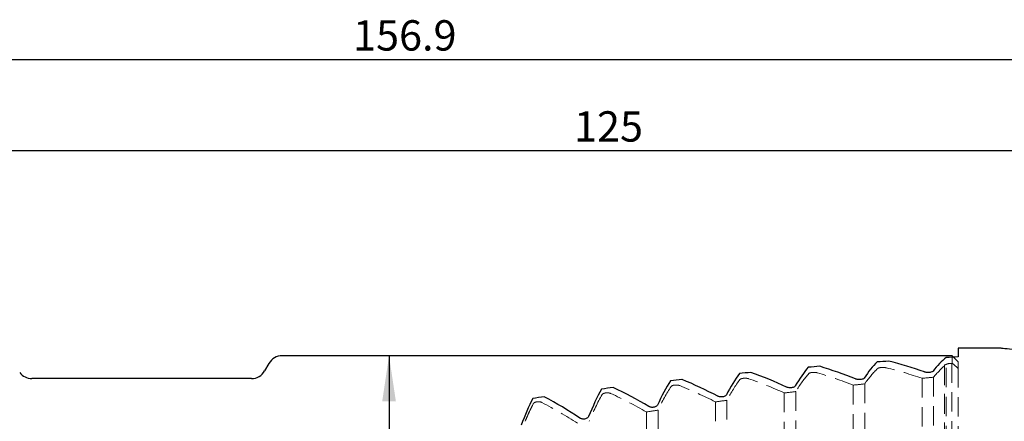
# Model space of a CAD drawing. Units: millimetres. Extents: x 14 to 246, y 11 to 162.
# Drawn here: x 131 to 195, y 135 to 162 of the extents above; entities that cross this region are included whole.
import ezdxf

# ---------------------------------------------------------------- set-up
doc = ezdxf.new("R2010")
doc.units = ezdxf.units.MM
doc.linetypes.add('HIDDEN', pattern=[1.905, 1.27, -0.635])
doc.layers.add('VERMASSUNG', color=7, linetype='Continuous')
doc.styles.add('SLDTEXTSTYLE0', font='ISOCPEUR.TTF')
doc.dimstyles.new('SLDDIMSTYLE0', dxfattribs={"dimtxt": 2, "dimasz": 3, "dimexe": 0, "dimexo": 0.0625, "dimgap": 0.5, "dimtad": 1, "dimrnd": 1e-09, "dimzin": 12, "dimdsep": 46, "dimtxsty": 'SLDTEXTSTYLE0', "dimsah": 1, "dimcen": 0.09, "dimadec": 0, "dimazin": 3, "dimtfac": 1, "dimtdec": 3, "dimtofl": 0, "dimtmove": 0, "dimatfit": 3, "dimfxl": 1, "dimfrac": 2, "dimtolj": 1, "dimtzin": 12, "dimarcsym": 0})

# ---------------------------------------------------------------- blocks, each defined once
blk = doc.blocks.new('_D_2')
at = {"layer": 'VERMASSUNG'}
for p, q in [((104.397, 143.493), (104.397, 154.305)), ((229.397, 144.643), (229.397, 154.305)), ((229.397, 153.305), (104.397, 153.305))]:
    blk.add_line(p, q, dxfattribs=at)
for points in [[(104.397, 153.305), (107.397, 152.855), (107.397, 153.755)], [(229.397, 153.305), (226.397, 153.755), (226.397, 152.855)]]:
    blk.add_solid(points, dxfattribs=at)
at = {"layer": 'VERMASSUNG', "insert": (167.077, 155.905), "char_height": 2, "attachment_point": 1, "style": 'SLDTEXTSTYLE0'}
blk.add_mtext('125', dxfattribs=at)
blk = doc.blocks.new('_D_3')
at = {"layer": 'VERMASSUNG'}
for p, q in [((72.497, 131.983), (72.497, 160.305)), ((229.397, 144.643), (229.397, 160.305)), ((229.397, 159.305), (72.497, 159.305))]:
    blk.add_line(p, q, dxfattribs=at)
for points in [[(72.497, 159.305), (75.497, 158.855), (75.497, 159.755)], [(229.397, 159.305), (226.397, 159.755), (226.397, 158.855)]]:
    blk.add_solid(points, dxfattribs=at)
at = {"layer": 'VERMASSUNG', "insert": (152.517, 161.905), "char_height": 2, "attachment_point": 1, "style": 'SLDTEXTSTYLE0'}
blk.add_mtext('156.9', dxfattribs=at)
blk = doc.blocks.new('_D_4')
at = {"layer": 'VERMASSUNG'}
blk.add_line((154.886, 139.793), (154.886, 84.793), dxfattribs=at)
for points in [[(154.886, 139.793), (154.436, 136.793), (155.336, 136.793)], [(154.886, 84.793), (155.336, 87.793), (154.436, 87.793)]]:
    blk.add_solid(points, dxfattribs=at)
at = {"layer": 'VERMASSUNG', "char_height": 2, "attachment_point": 1, "rotation": 90, "style": 'SLDTEXTSTYLE0'}
for s, insert in [('55', (152.286, 125.523)), ('%%c', (152.286, 121.914))]:
    blk.add_mtext(s, dxfattribs=dict(at, insert=insert))

msp = doc.modelspace()

# ---------------------------------------------------------------- linework, layer by layer
at = {"color": 7, "linetype": 'Continuous', "lineweight": 25}
for p, q in [((195.189, 140.293), (192.397, 140.293)), ((192.397, 140.293), (192.397, 139.723)), ((191.997, 139.793), (147.84, 139.793)), ((192.084, 139.705), (191.997, 139.793)), ((191.997, 139.793), (191.997, 139.7)), ((146.974, 139.293), (146.685, 138.793)), ((145.819, 138.293), (131.347, 138.293))]:
    msp.add_line(p, q, dxfattribs=at)
at = {"color": 7, "linetype": 'HIDDEN', "lineweight": 18}
for p, q in [((191.997, 139.296), (191.997, 139.793)), ((191.997, 139.7), (191.997, 139.296)), ((192.397, 139.393), (192.084, 139.705)), ((191.497, 139.132), (191.497, 139.195)), ((191.497, 139.195), (191.497, 139.132)), ((191.497, 139.195), (191.497, 114.866)), ((191.497, 139.132), (191.497, 114.874)), ((191.604, 114.864), (191.604, 139.218)), ((191.965, 139.29), (191.965, 114.855)), ((192.397, 138.964), (192.397, 139.393)), ((192.397, 138.964), (192.397, 114.845)), ((190.011, 138.307), (190.011, 114.973)), ((190.768, 138.376), (190.768, 114.965)), ((185.472, 137.858), (185.472, 87.261)), ((185.472, 137.858), (185.472, 86.727)), ((186.228, 137.938), (186.228, 87.207)), ((186.228, 137.938), (186.228, 86.647)), ((180.932, 137.342), (180.932, 124.977)), ((180.932, 137.342), (180.932, 109.977)), ((181.688, 137.433), (181.688, 124.628)), ((181.688, 137.433), (181.688, 109.628)), ((176.392, 136.755), (176.392, 124.489)), ((176.392, 136.755), (176.392, 121.985)), ((177.148, 136.858), (177.148, 124.884)), ((177.148, 136.858), (177.148, 109.884)), ((171.852, 136.091), (171.852, 109.021)), ((171.852, 136.091), (171.852, 124.021)), ((172.609, 136.207), (172.609, 109.035)), ((172.609, 136.207), (172.609, 124.035))]:
    msp.add_line(p, q, dxfattribs=at)
at = {"color": 7, "linetype": 'Continuous', "lineweight": 25}
for centre, radius, start, end in [((147.84, 138.793), 1, 90, 150), ((175.254, 112.793), 27.5, 67.84624, 73.05341), ((181.011, 112.793), 27.5, 70.55761, 75.68542), ((131.347, 139.293), 1, 216.90771, 270), ((145.819, 139.293), 1, 270, 330), ((163.742, 112.793), 27.5, 62.25337, 67.66947), ((169.498, 112.793), 27.5, 65.08154, 70.384), ((157.986, 112.793), 27.5, 59.34969, 64.901), ((152.229, 112.793), 27.5, 56.35596, 62.06833)]:
    msp.add_arc(centre, radius, start, end, dxfattribs=at)
at = {"color": 7, "linetype": 'HIDDEN', "lineweight": 18}
for centre, start, end in [((181.096, 112.293), 71.08407, 76.19539), ((197.197, 112.293), 101.73412, 101.96257), ((197.197, 112.293), 100.89974, 100.96752), ((169.584, 112.293), 65.62861, 70.90832), ((175.34, 112.293), 68.3821, 73.56985), ((163.828, 112.293), 62.81377, 68.20324), ((158.071, 112.293), 59.92596, 65.44606), ((152.315, 112.293), 56.9512, 62.62681)]:
    msp.add_arc(centre, 27.5, start, end, dxfattribs=at)
at = {"color": 7, "linetype": 'Continuous', "lineweight": 25}
for centre, major_axis, start_param, end_param in [((193.143, 112.793), (0, 27.5), 0.211966, 0.333479), ((213.185, 112.793), (102.631, 0), 1.774763, 1.782763), ((184.716, 112.793), (0, 27.5), 0.303489, 0.428824), ((213.185, 112.793), (102.631, 0), 1.86657, 1.874286), ((188.93, 112.793), (0, 27.5), 0.257452, 0.380697), ((213.185, 112.793), (102.631, 0), 1.820633, 1.828248), ((213.185, 112.793), (102.631, 0), 1.960538, 1.96852), ((180.502, 112.793), (0, 27.5), 0.350201, 0.478036), ((213.185, 112.793), (102.631, 0), 1.91316, 1.920997), ((172.074, 112.793), (0, 27.5), 0.446216, 0.580576), ((213.185, 112.793), (102.631, 0), 2.008857, 2.017013), ((176.288, 112.793), (0, 27.5), 0.397724, 0.528537), ((167.86, 112.793), (0, 27.5), 0.495862, 0.617017), ((213.185, 112.793), (102.631, 0), 2.058296, 2.066658)]:
    msp.add_ellipse(centre, major_axis=major_axis, ratio=0.267949, start_param=start_param, end_param=end_param, dxfattribs=at)
at = {"color": 7, "linetype": 'HIDDEN', "lineweight": 18}
for centre, major_axis, start_param, end_param in [((188.889, 112.293), (0, 27.5), 0.246647, 0.369386), ((193.102, 112.293), (0, 27.5), 0.219697, 0.322363), ((193.102, 112.293), (0, 27.5), 0.201276, 0.204799), ((211.491, 112.293), (102.631, 0), 1.762216, 1.763158), ((180.461, 112.293), (0, 27.5), 0.339084, 0.466219), ((184.675, 112.293), (0, 27.5), 0.292544, 0.417283), ((223.283, 112.293), (102.631, 0), 1.893159, 1.900942), ((176.247, 112.293), (0, 27.5), 0.386402, 0.516393), ((223.283, 112.293), (102.631, 0), 1.940183, 1.9481), ((172.033, 112.293), (0, 27.5), 0.434649, 0.568041), ((223.283, 112.293), (102.631, 0), 1.988079, 1.996157), ((167.819, 112.293), (0, 27.5), 0.484004, 0.621452), ((167.819, 112.293), (0, 27.5), 0.484004, 0.6102), ((223.283, 112.293), (102.631, 0), 2.037016, 2.045285), ((223.283, 112.293), (102.631, 0), 2.08719, 2.095687)]:
    msp.add_ellipse(centre, major_axis=major_axis, ratio=0.267949, start_param=start_param, end_param=end_param, dxfattribs=at)
at = {"color": 7, "linetype": 'Continuous', "lineweight": 25}
for points, knots in [([(198.397, 140.109), (198.026, 140.113), (197.284, 140.122), (196.294, 140.182), (195.568, 140.246), (195.175, 140.289), (195.185, 140.288), (195.189, 140.288)], [0, 0, 0, 0, 0.220661, 0.441396, 0.660131, 0.873891, 1, 1, 1, 1]), ([(186.192, 138.324), (186.178, 138.309), (186.15, 138.279), (186.061, 138.244), (185.953, 138.224), (185.84, 138.22), (185.734, 138.23), (185.664, 138.247), (185.632, 138.26), (185.625, 138.262)], [0, 0, 0, 0, 0.173514, 0.347381, 0.51168, 0.663812, 0.809624, 0.956887, 1, 1, 1, 1]), ([(190.732, 138.778), (190.718, 138.765), (190.69, 138.739), (190.603, 138.709), (190.496, 138.691), (190.382, 138.687), (190.275, 138.696), (190.204, 138.711), (190.171, 138.722), (190.164, 138.724)], [0, 0, 0, 0, 0.170362, 0.340981, 0.504614, 0.658977, 0.808295, 0.958608, 1, 1, 1, 1]), ([(181.652, 137.803), (181.638, 137.785), (181.609, 137.751), (181.519, 137.711), (181.41, 137.688), (181.296, 137.684), (181.192, 137.696), (181.124, 137.715), (181.092, 137.729), (181.085, 137.733)], [0, 0, 0, 0, 0.177393, 0.355253, 0.520243, 0.669651, 0.811403, 0.955259, 1, 1, 1, 1]), ([(177.112, 137.21), (177.098, 137.19), (177.069, 137.151), (176.976, 137.105), (176.865, 137.08), (176.752, 137.076), (176.651, 137.09), (176.584, 137.111), (176.553, 137.127), (176.545, 137.131)], [0, 0, 0, 0, 0.182161, 0.364944, 0.530608, 0.676673, 0.813795, 0.953894, 1, 1, 1, 1]), ([(172.572, 136.54), (172.557, 136.517), (172.528, 136.472), (172.433, 136.42), (172.319, 136.392), (172.207, 136.39), (172.108, 136.406), (172.043, 136.429), (172.013, 136.446), (172.005, 136.451)], [0, 0, 0, 0, 0.18806, 0.376939, 0.543156, 0.685093, 0.816957, 0.953013, 1, 1, 1, 1]), ([(168.032, 135.787), (168.014, 135.756), (167.982, 135.705), (167.883, 135.649), (167.777, 135.621), (167.668, 135.618), (167.572, 135.635), (167.506, 135.661), (167.475, 135.68), (167.465, 135.686)], [0, 0, 0, 0, 0.229157, 0.388198, 0.548147, 0.685748, 0.811843, 0.942765, 1, 1, 1, 1])]:
    msp.add_open_spline(points, degree=3, knots=knots, dxfattribs=at)
at = {"color": 7, "linetype": 'HIDDEN', "lineweight": 18}
for points, knots in [([(187.658, 138.998), (187.616, 139.009), (187.563, 139.016), (187.448, 139.023), (187.386, 139.023), (187.213, 139.012), (187.12, 138.989), (187.089, 138.96)], [0, 0, 0, 0, 0.25, 0.25, 0.5, 0.5, 1, 1, 1, 1]), ([(187.658, 138.998), (187.616, 139.009), (187.563, 139.016), (187.448, 139.023), (187.386, 139.023), (187.213, 139.012), (187.12, 138.989), (187.089, 138.96)], [0, 0, 0, 0, 0.25, 0.25, 0.5, 0.5, 1, 1, 1, 1]), ([(178.579, 138.28), (178.537, 138.294), (178.484, 138.305), (178.368, 138.316), (178.305, 138.315), (178.189, 138.304), (178.136, 138.294), (178.054, 138.264), (178.025, 138.246), (178.01, 138.227)], [0, 0, 0, 0, 0.25, 0.25, 0.5, 0.5, 0.75, 0.75, 1, 1, 1, 1]), ([(178.579, 138.28), (178.537, 138.294), (178.484, 138.305), (178.368, 138.316), (178.305, 138.315), (178.189, 138.304), (178.136, 138.294), (178.054, 138.264), (178.025, 138.246), (178.01, 138.227)], [0, 0, 0, 0, 0.25, 0.25, 0.5, 0.5, 0.75, 0.75, 1, 1, 1, 1]), ([(183.118, 138.67), (183.076, 138.682), (183.023, 138.691), (182.908, 138.7), (182.845, 138.7), (182.672, 138.686), (182.58, 138.658), (182.55, 138.624)], [0, 0, 0, 0, 0.25, 0.25, 0.5, 0.5, 1, 1, 1, 1]), ([(183.118, 138.67), (183.076, 138.682), (183.023, 138.691), (182.908, 138.7), (182.845, 138.7), (182.672, 138.686), (182.58, 138.658), (182.55, 138.624)], [0, 0, 0, 0, 0.25, 0.25, 0.5, 0.5, 1, 1, 1, 1]), ([(174.039, 137.827), (173.997, 137.843), (173.944, 137.855), (173.828, 137.868), (173.764, 137.868), (173.648, 137.855), (173.595, 137.842), (173.513, 137.808), (173.485, 137.787), (173.47, 137.765)], [0, 0, 0, 0, 0.25, 0.25, 0.5, 0.5, 0.75, 0.75, 1, 1, 1, 1]), ([(174.039, 137.827), (173.997, 137.843), (173.944, 137.855), (173.828, 137.868), (173.764, 137.868), (173.648, 137.855), (173.595, 137.842), (173.513, 137.808), (173.485, 137.787), (173.47, 137.765)], [0, 0, 0, 0, 0.25, 0.25, 0.5, 0.5, 0.75, 0.75, 1, 1, 1, 1]), ([(169.499, 137.306), (169.457, 137.325), (169.404, 137.339), (169.287, 137.353), (169.223, 137.353), (169.106, 137.337), (169.054, 137.323), (168.973, 137.284), (168.945, 137.261), (168.93, 137.236)], [0, 0, 0, 0, 0.25, 0.25, 0.5, 0.5, 0.75, 0.75, 1, 1, 1, 1]), ([(169.499, 137.306), (169.457, 137.325), (169.404, 137.339), (169.287, 137.353), (169.223, 137.353), (169.106, 137.337), (169.054, 137.323), (168.973, 137.284), (168.945, 137.261), (168.93, 137.236)], [0, 0, 0, 0, 0.25, 0.25, 0.5, 0.5, 0.75, 0.75, 1, 1, 1, 1]), ([(164.959, 136.713), (164.918, 136.735), (164.864, 136.751), (164.747, 136.767), (164.682, 136.767), (164.564, 136.749), (164.512, 136.732), (164.432, 136.688), (164.405, 136.662), (164.39, 136.634)], [0, 0, 0, 0, 0.25, 0.25, 0.5, 0.5, 0.75, 0.75, 1, 1, 1, 1]), ([(164.959, 136.713), (164.918, 136.735), (164.864, 136.751), (164.747, 136.767), (164.682, 136.767), (164.564, 136.749), (164.512, 136.732), (164.432, 136.688), (164.405, 136.662), (164.39, 136.634)], [0, 0, 0, 0, 0.25, 0.25, 0.5, 0.5, 0.75, 0.75, 1, 1, 1, 1])]:
    msp.add_open_spline(points, degree=3, knots=knots, dxfattribs=at)
for points in [[(191.87, 139.285), (191.753, 139.279), (191.66, 139.261), (191.629, 139.237)], [(191.87, 139.285), (191.753, 139.279), (191.66, 139.261), (191.629, 139.237)], [(192.397, 138.964), (192.263, 139.075), (192.13, 139.186), (191.997, 139.296)], [(191.997, 139.296), (192.13, 139.186), (192.263, 139.075), (192.397, 138.964)]]:
    msp.add_open_spline(points, degree=3, dxfattribs=at)

# ---------------------------------------------------------------- dimensions: what is measured, and where the dimension line sits
at = {"layer": 'VERMASSUNG'}
for base, p2, picture, middle in [((72.497, 159.305), (72.497, 131.983), '_D_3', (155.416, 159.305)), ((104.397, 153.305), (104.397, 143.493), '_D_2', (168.976, 153.305))]:
    dim = msp.add_linear_dim(base=base, p1=(229.397, 144.643), p2=p2, dimstyle='SLDDIMSTYLE0', dxfattribs=at)
    dim.commit()
    dim.dimension.update_dxf_attribs({"geometry": picture, "text_midpoint": middle, "dimtype": 160})
dim = msp.add_linear_dim(base=(154.886, 84.793), p1=(147.84, 139.793), p2=(147.84, 84.793), angle=90, text='%%c<>', dimstyle='SLDDIMSTYLE0', dxfattribs=at)
dim.commit()
dim.dimension.update_dxf_attribs({"geometry": '_D_4', "text_midpoint": (154.886, 125.119), "dimtype": 160})

doc.saveas('drawing.dxf')
